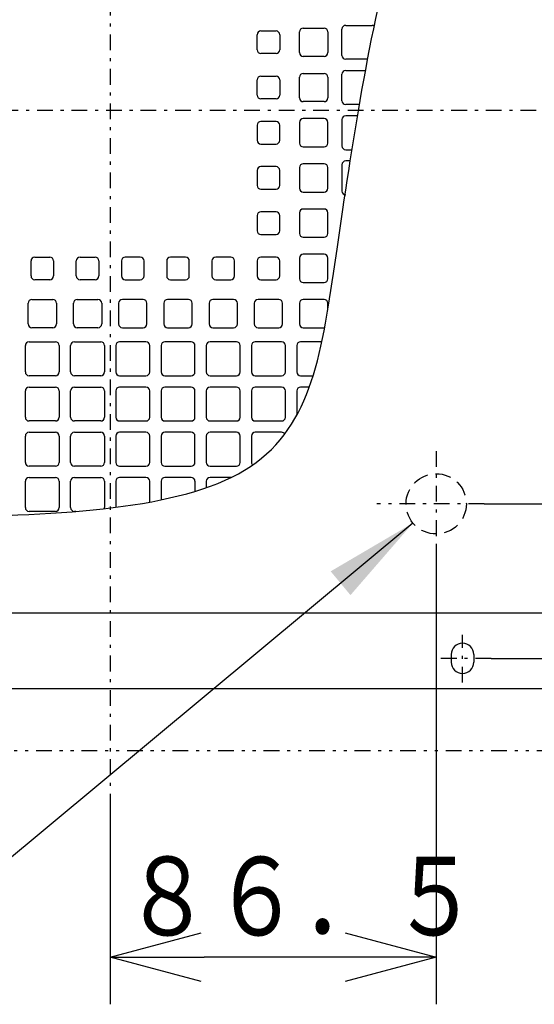
# Model space of a CAD drawing. Extents: x 13 to 288, y 5 to 194.
# Drawn here: x 59 to 75, y 59 to 90 of the extents above; entities that cross this region are included whole.
import ezdxf

# ---------------------------------------------------------------- set-up
doc = ezdxf.new("R2010")
doc.units = 0
for name, pattern in [('DASHDOT', [1, 0.5, -0.25, 0, -0.25]), ('DASHED', [0.75, 0.5, -0.25]), ('DIVIDE', [1.25, 0.5, -0.25, 0, -0.25, 0, -0.25])]:
    doc.linetypes.add(name, pattern=pattern)
doc.layers.get('0').update_dxf_attribs({"linetype": 'CONTINUOUS'})
doc.layers.get('DEFPOINTS').update_dxf_attribs({"linetype": 'CONTINUOUS'})
doc.layers.add('DD0', color=4, linetype='CONTINUOUS')
doc.layers.add('M47', color=3, linetype='CONTINUOUS')
doc.styles.get("Standard").update_dxf_attribs({"font": 'txt', "bigfont": 'BIGFONT'})
doc.dimstyles.new('LEADSTYL', dxfattribs={"dimtxt": 3.5, "dimasz": 3, "dimexe": 0.18, "dimexo": 0.0625, "dimgap": 1, "dimtad": 0, "dimtih": 1, "dimtoh": 1, "dimdec": 4, "dimzin": 0, "dimtxsty": 'STANDARD', "dimblk1": 'OPEN', "dimblk2": 'OPEN', "dimsah": 1, "dimcen": 0.09, "dimazin": 3, "dimtfac": 1, "dimtdec": 4, "dimtofl": 0, "dimtmove": 0, "dimatfit": 3, "dimtolj": 1, "dimtzin": 0})
doc.dimstyles.get("Standard").update_dxf_attribs({"dimtxt": 2.5, "dimasz": 3, "dimexe": 1.5, "dimexo": 0, "dimgap": 0.7, "dimtad": 3, "dimtxsty": 'STANDARD', "dimblk1": 'OPEN', "dimblk2": 'OPEN', "dimsah": 1, "dimcen": 0.09, "dimazin": 3, "dimtfac": 1, "dimtdec": 4, "dimtofl": 0, "dimtmove": 0, "dimatfit": 3, "dimtolj": 1, "dimtzin": 0})

# ---------------------------------------------------------------- blocks, each defined once
blk = doc.blocks.new('_OPEN')
at = {"color": 0}
for p, q in [((-0.965926, 0.25882), (0, 0)), ((0, 0), (-1, 0)), ((0, 0), (-0.965926, -0.25882))]:
    blk.add_line(p, q, dxfattribs=at)
blk = doc.blocks.new('*D13')
at = {"layer": 'DD0'}
for p, q in [((73.527885, 104.75457), (114.027786, 104.75457)), ((112.527786, 72.805473), (112.527786, 101.75457)), ((73.707298, 69.805473), (114.027786, 69.805473))]:
    blk.add_line(p, q, dxfattribs=at)
at = {"layer": 'DEFPOINTS'}
for p in [(73.527885, 104.75457), (112.527786, 104.75457), (73.707298, 69.805473)]:
    blk.add_point(p, dxfattribs=at)
at = {"layer": 'DD0', "xscale": 3, "yscale": 3}
for p, rotation in [((112.527786, 104.75457), 90), ((112.527786, 69.805473), 270)]:
    blk.add_blockref('_OPEN', p, dxfattribs=dict(at, rotation=rotation))
at = {"layer": 'DD0', "width": 0.833333}
blk.add_text('２９１', height=2.5, rotation=90.000003, dxfattribs=at).set_placement((111.827789, 83.738355))
blk = doc.blocks.new('*D17')
at = {"layer": 'DD0'}
for p, q in [((92.436325, 87.280022), (89.512306, 87.280022)), ((91.012306, 84.280022), (91.012306, 77.730118)), ((73.482559, 74.730118), (92.512306, 74.730118))]:
    blk.add_line(p, q, dxfattribs=at)
at = {"layer": 'DEFPOINTS'}
for p in [(92.436325, 87.280022), (73.482559, 74.730118), (91.012306, 74.730118)]:
    blk.add_point(p, dxfattribs=at)
at = {"layer": 'DD0', "xscale": 3, "yscale": 3}
for p, rotation in [((91.012306, 87.280022), 90), ((91.012306, 74.730118), 270)]:
    blk.add_blockref('_OPEN', p, dxfattribs=dict(at, rotation=rotation))
at = {"layer": 'DD0', "width": 0.833333}
blk.add_text('１０４．５', height=2.5, rotation=90.000003, dxfattribs=at).set_placement((90.312309, 75.76618))
blk = doc.blocks.new('*D18')
at = {"layer": 'DD0'}
for p, q in [((71.954712, 73.37574), (71.954712, 58.777912)), ((61.565842, 65.282005), (61.565842, 58.777912)), ((68.954712, 60.277912), (64.565842, 60.277912))]:
    blk.add_line(p, q, dxfattribs=at)
at = {"layer": 'DEFPOINTS'}
for p in [(71.954712, 73.37574), (61.565842, 65.282005), (61.565842, 60.277912)]:
    blk.add_point(p, dxfattribs=at)
at = {"layer": 'DD0', "xscale": 3, "yscale": 3, "rotation": 180}
blk.add_blockref('_OPEN', (61.565842, 60.277912), dxfattribs=at)
at = {"layer": 'DD0', "xscale": 3, "yscale": 3}
blk.add_blockref('_OPEN', (71.954712, 60.277912), dxfattribs=at)
at = {"layer": 'DD0', "width": 0.833333}
blk.add_text('８６．５', height=2.5, dxfattribs=at).set_placement((61.96861, 60.977913))

msp = doc.modelspace()

# ---------------------------------------------------------------- linework, layer by layer
at = {"layer": 'M47', "color": 4, "linetype": 'DASHDOT'}
for p, q in [((61.565841, 109.491296), (61.565841, 65.282009)), ((38.336971, 87.28002), (92.436325, 87.28002)), ((71.954711, 76.405029), (71.954711, 73.375741)), ((73.482562, 74.730114), (70.061467, 74.730114)), ((72.795191, 69.039794), (72.795191, 70.550421)), ((73.707301, 69.80547), (71.944045, 69.80547))]:
    msp.add_line(p, q, dxfattribs=at)
at = {"layer": 'M47', "color": 4}
for p, q in [((66.369841, 89.80212), (66.850241, 89.80212)), ((67.600866, 89.111545), (67.600866, 89.772095)), ((67.720966, 89.892195), (68.381516, 89.892195)), ((68.501616, 89.772095), (68.501616, 89.111545)), ((68.951991, 89.02147), (68.951991, 89.86217)), ((69.072091, 89.98227), (69.912791, 89.98227)), ((66.249741, 89.20162), (66.249741, 89.68202)), ((66.970341, 89.68202), (66.970341, 89.20162)), ((66.850241, 89.08152), (66.369841, 89.08152)), ((68.381516, 88.991445), (67.720966, 88.991445)), ((69.770518, 88.90137), (69.072091, 88.90137)), ((69.072091, 88.54107), (69.702788, 88.54107)), ((66.249741, 87.76042), (66.249741, 88.24082)), ((66.369841, 88.36092), (66.850241, 88.36092)), ((66.970341, 88.24082), (66.970341, 87.76042)), ((67.600866, 87.670345), (67.600866, 88.330895)), ((67.720966, 88.450995), (68.381516, 88.450995)), ((68.501616, 88.330895), (68.501616, 87.670345)), ((68.951991, 87.58027), (68.951991, 88.42097)), ((66.850241, 87.64032), (66.369841, 87.64032)), ((68.381516, 87.550245), (67.720966, 87.550245)), ((69.509711, 87.46017), (69.072091, 87.46017)), ((68.381516, 87.009795), (67.720966, 87.009795)), ((68.951991, 86.97977), (68.951991, 86.13907)), ((69.448367, 87.09987), (69.072091, 87.09987)), ((66.249741, 86.79962), (66.249741, 86.31922)), ((66.850241, 86.91972), (66.369841, 86.91972)), ((66.970341, 86.31922), (66.970341, 86.79962)), ((67.600866, 86.889695), (67.600866, 86.229145)), ((68.501616, 86.229145), (68.501616, 86.889695)), ((66.369841, 86.19912), (66.850241, 86.19912)), ((67.720966, 86.109045), (68.381516, 86.109045)), ((69.072091, 86.01897), (69.271928, 86.01897)), ((66.850241, 85.47852), (66.369841, 85.47852)), ((67.600866, 85.448495), (67.600866, 84.787945)), ((68.381516, 85.568595), (67.720966, 85.568595)), ((68.501616, 84.787945), (68.501616, 85.448495)), ((68.951991, 85.53857), (68.951991, 84.69787)), ((69.215307, 85.65867), (69.072091, 85.65867)), ((66.249741, 85.35842), (66.249741, 84.87802)), ((66.970341, 84.87802), (66.970341, 85.35842)), ((66.369841, 84.75792), (66.850241, 84.75792)), ((67.720966, 84.667845), (68.381516, 84.667845)), ((68.381516, 84.127395), (67.720966, 84.127395)), ((66.249741, 83.91722), (66.249741, 83.43682)), ((66.850241, 84.03732), (66.369841, 84.03732)), ((66.970341, 83.43682), (66.970341, 83.91722)), ((67.600866, 84.007295), (67.600866, 83.346745)), ((68.501616, 83.346745), (68.501616, 84.007295)), ((66.369841, 83.31672), (66.850241, 83.31672)), ((67.720966, 83.226645), (68.381516, 83.226645)), ((59.163841, 82.59612), (59.644241, 82.59612)), ((60.605041, 82.59612), (61.085441, 82.59612)), ((62.526641, 82.59612), (62.046241, 82.59612)), ((63.967841, 82.59612), (63.487441, 82.59612)), ((65.409041, 82.59612), (64.928641, 82.59612)), ((66.850241, 82.59612), (66.369841, 82.59612)), ((67.600866, 82.566095), (67.600866, 81.905545)), ((68.381516, 82.686195), (67.720966, 82.686195)), ((68.501616, 81.905545), (68.501616, 82.566095)), ((59.043741, 81.99562), (59.043741, 82.47602)), ((59.764341, 82.47602), (59.764341, 81.99562)), ((60.484941, 81.99562), (60.484941, 82.47602)), ((61.205541, 82.47602), (61.205541, 81.99562)), ((61.926141, 82.47602), (61.926141, 81.99562)), ((62.646741, 81.99562), (62.646741, 82.47602)), ((63.367341, 82.47602), (63.367341, 81.99562)), ((64.087941, 81.99562), (64.087941, 82.47602)), ((64.808541, 82.47602), (64.808541, 81.99562)), ((65.529141, 81.99562), (65.529141, 82.47602)), ((66.249741, 82.47602), (66.249741, 81.99562)), ((66.970341, 81.99562), (66.970341, 82.47602)), ((59.644241, 81.87552), (59.163841, 81.87552)), ((61.085441, 81.87552), (60.605041, 81.87552)), ((62.046241, 81.87552), (62.526641, 81.87552)), ((63.487441, 81.87552), (63.967841, 81.87552)), ((64.928641, 81.87552), (65.409041, 81.87552)), ((66.369841, 81.87552), (66.850241, 81.87552)), ((67.720966, 81.785445), (68.381516, 81.785445)), ((58.953666, 80.464345), (58.953666, 81.124895)), ((59.073766, 81.244995), (59.734316, 81.244995)), ((59.854416, 81.124895), (59.854416, 80.464345)), ((60.394866, 80.464345), (60.394866, 81.124895)), ((60.514966, 81.244995), (61.175516, 81.244995)), ((61.295616, 81.124895), (61.295616, 80.464345)), ((61.836066, 81.124895), (61.836066, 80.464345)), ((62.616716, 81.244995), (61.956166, 81.244995)), ((62.736816, 80.464345), (62.736816, 81.124895)), ((63.277266, 81.124895), (63.277266, 80.464345)), ((64.057916, 81.244995), (63.397366, 81.244995)), ((64.178016, 80.464345), (64.178016, 81.124895)), ((64.718466, 81.124895), (64.718466, 80.464345)), ((65.499116, 81.244995), (64.838566, 81.244995)), ((65.619216, 80.464345), (65.619216, 81.124895)), ((66.159666, 81.124895), (66.159666, 80.464345)), ((66.940316, 81.244995), (66.279766, 81.244995)), ((67.060416, 80.464345), (67.060416, 81.124895)), ((67.600866, 81.124895), (67.600866, 80.464345)), ((68.381516, 81.244995), (67.720966, 81.244995)), ((68.501616, 80.906913), (68.501616, 81.124895)), ((59.734316, 80.344245), (59.073766, 80.344245)), ((61.175516, 80.344245), (60.514966, 80.344245)), ((61.956166, 80.344245), (62.616716, 80.344245)), ((63.397366, 80.344245), (64.057916, 80.344245)), ((64.838566, 80.344245), (65.499116, 80.344245)), ((66.279766, 80.344245), (66.940316, 80.344245)), ((67.720966, 80.344245), (68.381516, 80.344245)), ((58.863591, 78.93307), (58.863591, 79.77377)), ((58.983691, 79.89387), (59.824391, 79.89387)), ((59.944491, 79.77377), (59.944491, 78.93307)), ((60.304791, 78.93307), (60.304791, 79.77377)), ((60.424891, 79.89387), (61.265591, 79.89387)), ((61.385691, 79.77377), (61.385691, 78.93307)), ((61.745991, 79.77377), (61.745991, 78.93307)), ((62.706791, 79.89387), (61.866091, 79.89387)), ((62.826891, 78.93307), (62.826891, 79.77377)), ((63.187191, 79.77377), (63.187191, 78.93307)), ((64.147991, 79.89387), (63.307291, 79.89387)), ((64.268091, 78.93307), (64.268091, 79.77377)), ((64.628391, 79.77377), (64.628391, 78.93307)), ((65.589191, 79.89387), (64.748491, 79.89387)), ((65.709291, 78.93307), (65.709291, 79.77377)), ((66.069591, 79.77377), (66.069591, 78.93307)), ((67.030391, 79.89387), (66.189691, 79.89387)), ((67.150491, 78.93307), (67.150491, 79.77377)), ((67.510791, 79.77377), (67.510791, 78.93307)), ((68.309986, 79.89387), (67.630891, 79.89387)), ((59.824391, 78.81297), (58.983691, 78.81297)), ((61.265591, 78.81297), (60.424891, 78.81297)), ((61.866091, 78.81297), (62.706791, 78.81297)), ((63.307291, 78.81297), (64.147991, 78.81297)), ((64.748491, 78.81297), (65.589191, 78.81297)), ((66.189691, 78.81297), (67.030391, 78.81297)), ((67.630891, 78.81297), (68.030648, 78.81297)), ((58.863591, 77.49187), (58.863591, 78.33257)), ((58.983691, 78.45267), (59.824391, 78.45267)), ((59.944491, 78.33257), (59.944491, 77.49187)), ((60.304791, 77.49187), (60.304791, 78.33257)), ((60.424891, 78.45267), (61.265591, 78.45267)), ((61.385691, 78.33257), (61.385691, 77.49187)), ((61.745991, 78.33257), (61.745991, 77.49187)), ((62.706791, 78.45267), (61.866091, 78.45267)), ((62.826891, 77.49187), (62.826891, 78.33257)), ((63.187191, 78.33257), (63.187191, 77.49187)), ((64.147991, 78.45267), (63.307291, 78.45267)), ((64.268091, 77.49187), (64.268091, 78.33257)), ((64.628391, 78.33257), (64.628391, 77.49187)), ((65.589191, 78.45267), (64.748491, 78.45267)), ((65.709291, 77.49187), (65.709291, 78.33257)), ((66.069591, 78.33257), (66.069591, 77.49187)), ((67.030391, 78.45267), (66.189691, 78.45267)), ((67.150491, 77.49187), (67.150491, 78.33257)), ((67.510791, 78.33257), (67.510791, 77.554118)), ((67.90967, 78.45267), (67.630891, 78.45267)), ((59.824391, 77.37177), (58.983691, 77.37177)), ((61.265591, 77.37177), (60.424891, 77.37177)), ((61.866091, 77.37177), (62.706791, 77.37177)), ((63.307291, 77.37177), (64.147991, 77.37177)), ((64.748491, 77.37177), (65.589191, 77.37177)), ((66.189691, 77.37177), (67.030391, 77.37177)), ((58.983691, 77.01147), (59.824391, 77.01147)), ((60.424891, 77.01147), (61.265591, 77.01147)), ((62.706791, 77.01147), (61.866091, 77.01147)), ((64.147991, 77.01147), (63.307291, 77.01147)), ((65.589191, 77.01147), (64.748491, 77.01147)), ((67.030391, 77.01147), (66.189691, 77.01147)), ((58.863591, 76.05067), (58.863591, 76.89137)), ((59.944491, 76.89137), (59.944491, 76.05067)), ((60.304791, 76.05067), (60.304791, 76.89137)), ((61.385691, 76.89137), (61.385691, 76.05067)), ((61.745991, 76.89137), (61.745991, 76.05067)), ((62.826891, 76.05067), (62.826891, 76.89137)), ((63.187191, 76.89137), (63.187191, 76.05067)), ((64.268091, 76.05067), (64.268091, 76.89137)), ((64.628391, 76.89137), (64.628391, 76.05067)), ((65.709291, 76.05067), (65.709291, 76.89137)), ((66.069591, 76.89137), (66.069591, 76.05067)), ((59.824391, 75.93057), (58.983691, 75.93057)), ((61.265591, 75.93057), (60.424891, 75.93057)), ((61.866091, 75.93057), (62.706791, 75.93057)), ((63.307291, 75.93057), (64.147991, 75.93057)), ((64.748491, 75.93057), (65.589191, 75.93057)), ((58.863591, 74.60947), (58.863591, 75.45017)), ((58.983691, 75.57027), (59.824391, 75.57027)), ((59.944491, 75.45017), (59.944491, 74.60947)), ((60.304791, 74.60947), (60.304791, 75.45017)), ((60.424891, 75.57027), (61.265591, 75.57027)), ((61.385691, 75.45017), (61.385691, 74.60947)), ((61.745991, 75.45017), (61.745991, 74.60947)), ((62.706791, 75.57027), (61.866091, 75.57027)), ((62.826891, 74.787388), (62.826891, 75.45017)), ((63.187191, 75.45017), (63.187191, 74.857364)), ((64.147991, 75.57027), (63.307291, 75.57027)), ((64.268091, 75.45017), (64.268091, 75.128244)), ((64.628391, 75.45017), (64.628391, 75.245031)), ((65.420152, 75.57027), (64.748491, 75.57027)), ((59.824391, 74.48937), (58.983691, 74.48937)), ((60.473914, 74.48937), (60.424891, 74.48937)), ((76.878591, 71.24667), (47.514141, 71.24667)), ((72.434891, 69.92557), (72.434891, 69.68537)), ((73.155491, 69.92557), (73.155491, 69.68537)), ((46.553341, 68.84467), (77.419041, 68.84467))]:
    msp.add_line(p, q, dxfattribs=at)
at = {"layer": 'M47', "color": 4, "linetype": 'DIVIDE'}
msp.add_line((43.25645, 66.863073), (79.875231, 66.863073), dxfattribs=at)
at = {"layer": 'M47', "color": 4, "linetype": 'DASHED'}
msp.add_circle((71.954711, 74.730114), 0.9608, dxfattribs=at)
at = {"layer": 'M47', "color": 4}
for centre, radius, start, end in [((66.369841, 89.68202), 0.1201, 90, 180), ((66.850241, 89.68202), 0.1201, 0, 90), ((67.720966, 89.772095), 0.1201, 90, 180), ((68.381516, 89.772095), 0.1201, 0, 90), ((69.072091, 89.86217), 0.1201, 90, 180), ((69.912791, 89.86217), 0.1201, 55.388738, 90), ((66.369841, 89.20162), 0.1201, 180, 270), ((66.850241, 89.20162), 0.1201, -90, 0), ((67.720966, 89.111545), 0.1201, 180, 270), ((68.381516, 89.111545), 0.1201, -90, 0), ((69.072091, 89.02147), 0.1201, 180, 270), ((69.072091, 88.42097), 0.1201, 90, 180), ((66.369841, 88.24082), 0.1201, 90, 180), ((66.850241, 88.24082), 0.1201, 0, 90), ((67.720966, 88.330895), 0.1201, 90, 180), ((68.381516, 88.330895), 0.1201, 0, 90), ((66.369841, 87.76042), 0.1201, 180, 270), ((66.850241, 87.76042), 0.1201, -90, 0), ((67.720966, 87.670345), 0.1201, 180, 270), ((68.381516, 87.670345), 0.1201, -90, 0), ((69.072091, 87.58027), 0.1201, 180, 270), ((67.720966, 86.889695), 0.1201, 90, 180), ((68.381516, 86.889695), 0.1201, 0, 90), ((69.072091, 86.97977), 0.1201, 90, 180), ((66.369841, 86.79962), 0.1201, 90, 180), ((66.850241, 86.79962), 0.1201, 0, 90), ((66.369841, 86.31922), 0.1201, 180, 270), ((66.850241, 86.31922), 0.1201, 270, 360), ((67.720966, 86.229145), 0.1201, 180, 270), ((68.381516, 86.229145), 0.1201, 270, 360), ((69.072091, 86.13907), 0.1201, 180, 270), ((66.369841, 85.35842), 0.1201, 90, 180), ((66.850241, 85.35842), 0.1201, 0, 90), ((67.720966, 85.448495), 0.1201, 90, 180), ((68.381516, 85.448495), 0.1201, 0, 90), ((69.072091, 85.53857), 0.1201, 90, 180), ((66.369841, 84.87802), 0.1201, 180, 270), ((66.850241, 84.87802), 0.1201, 270, 360), ((67.720966, 84.787945), 0.1201, 180, 270), ((68.381516, 84.787945), 0.1201, 270, 360), ((69.072091, 84.69787), 0.1201, 180, 270), ((67.720966, 84.007295), 0.1201, 90, 180), ((68.381516, 84.007295), 0.1201, 0, 90), ((66.369841, 83.91722), 0.1201, 90, 180), ((66.850241, 83.91722), 0.1201, 0, 90), ((66.369841, 83.43682), 0.1201, 180, 270), ((66.850241, 83.43682), 0.1201, 270, 360), ((67.720966, 83.346745), 0.1201, 180, 270), ((68.381516, 83.346745), 0.1201, 270, 360), ((59.163841, 82.47602), 0.1201, 90, 180), ((59.644241, 82.47602), 0.1201, 0, 90), ((60.605041, 82.47602), 0.1201, 90, 180), ((61.085441, 82.47602), 0.1201, 0, 90), ((62.046241, 82.47602), 0.1201, 90, 180), ((62.526641, 82.47602), 0.1201, 0, 90), ((63.487441, 82.47602), 0.1201, 90, 180), ((63.967841, 82.47602), 0.1201, 0, 90), ((64.928641, 82.47602), 0.1201, 90, 180), ((65.409041, 82.47602), 0.1201, 0, 90), ((66.369841, 82.47602), 0.1201, 90, 180), ((66.850241, 82.47602), 0.1201, 0, 90), ((67.720966, 82.566095), 0.1201, 90, 180), ((68.381516, 82.566095), 0.1201, 0, 90), ((59.163841, 81.99562), 0.1201, 180, 270), ((59.644241, 81.99562), 0.1201, -90, 0), ((60.605041, 81.99562), 0.1201, 180, 270), ((61.085441, 81.99562), 0.1201, -90, 0), ((62.046241, 81.99562), 0.1201, 180, 270), ((62.526641, 81.99562), 0.1201, 270, 360), ((63.487441, 81.99562), 0.1201, 180, 270), ((63.967841, 81.99562), 0.1201, 270, 360), ((64.928641, 81.99562), 0.1201, 180, 270), ((65.409041, 81.99562), 0.1201, 270, 360), ((66.369841, 81.99562), 0.1201, 180, 270), ((66.850241, 81.99562), 0.1201, 270, 360), ((67.720966, 81.905545), 0.1201, 180, 270), ((68.381516, 81.905545), 0.1201, 270, 360), ((59.073766, 81.124895), 0.1201, 90, 180), ((59.734316, 81.124895), 0.1201, 0, 90), ((60.514966, 81.124895), 0.1201, 90, 180), ((61.175516, 81.124895), 0.1201, 0, 90), ((61.956166, 81.124895), 0.1201, 90, 180), ((62.616716, 81.124895), 0.1201, 0, 90), ((63.397366, 81.124895), 0.1201, 90, 180), ((64.057916, 81.124895), 0.1201, 0, 90), ((64.838566, 81.124895), 0.1201, 90, 180), ((65.499116, 81.124895), 0.1201, 0, 90), ((66.279766, 81.124895), 0.1201, 90, 180), ((66.940316, 81.124895), 0.1201, 0, 90), ((67.720966, 81.124895), 0.1201, 90, 180), ((68.381516, 81.124895), 0.1201, 0, 90), ((59.073766, 80.464345), 0.1201, 180, 270), ((59.734316, 80.464345), 0.1201, -90, 0), ((60.514966, 80.464345), 0.1201, 180, 270), ((61.175516, 80.464345), 0.1201, -90, 0), ((61.956166, 80.464345), 0.1201, 180, 270), ((62.616716, 80.464345), 0.1201, 270, 360), ((63.397366, 80.464345), 0.1201, 180, 270), ((64.057916, 80.464345), 0.1201, 270, 360), ((64.838566, 80.464345), 0.1201, 180, 270), ((65.499116, 80.464345), 0.1201, 270, 360), ((66.279766, 80.464345), 0.1201, 180, 270), ((66.940316, 80.464345), 0.1201, 270, 360), ((67.720966, 80.464345), 0.1201, 180, 270), ((58.983691, 79.77377), 0.1201, 90, 180), ((59.824391, 79.77377), 0.1201, 0, 90), ((60.424891, 79.77377), 0.1201, 90, 180), ((61.265591, 79.77377), 0.1201, 0, 90), ((61.866091, 79.77377), 0.1201, 90, 180), ((62.706791, 79.77377), 0.1201, 0, 90), ((63.307291, 79.77377), 0.1201, 90, 180), ((64.147991, 79.77377), 0.1201, 0, 90), ((64.748491, 79.77377), 0.1201, 90, 180), ((65.589191, 79.77377), 0.1201, 0, 90), ((66.189691, 79.77377), 0.1201, 90, 180), ((67.030391, 79.77377), 0.1201, 0, 90), ((67.630891, 79.77377), 0.1201, 90, 180), ((58.983691, 78.93307), 0.1201, 180, 270), ((59.824391, 78.93307), 0.1201, -90, 0), ((60.424891, 78.93307), 0.1201, 180, 270), ((61.265591, 78.93307), 0.1201, -90, 0), ((61.866091, 78.93307), 0.1201, 180, 270), ((62.706791, 78.93307), 0.1201, 270, 360), ((63.307291, 78.93307), 0.1201, 180, 270), ((64.147991, 78.93307), 0.1201, 270, 360), ((64.748491, 78.93307), 0.1201, 180, 270), ((65.589191, 78.93307), 0.1201, 270, 360), ((66.189691, 78.93307), 0.1201, 180, 270), ((67.030391, 78.93307), 0.1201, 270, 360), ((67.630891, 78.93307), 0.1201, 180, 270), ((58.983691, 78.33257), 0.1201, 90, 180), ((59.824391, 78.33257), 0.1201, 0, 90), ((60.424891, 78.33257), 0.1201, 90, 180), ((61.265591, 78.33257), 0.1201, 0, 90), ((61.866091, 78.33257), 0.1201, 90, 180), ((62.706791, 78.33257), 0.1201, 0, 90), ((63.307291, 78.33257), 0.1201, 90, 180), ((64.147991, 78.33257), 0.1201, 0, 90), ((64.748491, 78.33257), 0.1201, 90, 180), ((65.589191, 78.33257), 0.1201, 0, 90), ((66.189691, 78.33257), 0.1201, 90, 180), ((67.030391, 78.33257), 0.1201, 0, 90), ((67.630891, 78.33257), 0.1201, 90, 180), ((58.983691, 77.49187), 0.1201, 180, 270), ((59.824391, 77.49187), 0.1201, -90, 0), ((60.424891, 77.49187), 0.1201, 180, 270), ((61.265591, 77.49187), 0.1201, -90, 0), ((61.866091, 77.49187), 0.1201, 180, 270), ((62.706791, 77.49187), 0.1201, 270, 360), ((63.307291, 77.49187), 0.1201, 180, 270), ((64.147991, 77.49187), 0.1201, 270, 360), ((64.748491, 77.49187), 0.1201, 180, 270), ((65.589191, 77.49187), 0.1201, 270, 360), ((66.189691, 77.49187), 0.1201, 180, 270), ((67.030391, 77.49187), 0.1201, 270, 360), ((58.983691, 76.89137), 0.1201, 90, 180), ((59.824391, 76.89137), 0.1201, 0, 90), ((60.424891, 76.89137), 0.1201, 90, 180), ((61.265591, 76.89137), 0.1201, 0, 90), ((61.866091, 76.89137), 0.1201, 90, 180), ((62.706791, 76.89137), 0.1201, 0, 90), ((63.307291, 76.89137), 0.1201, 90, 180), ((64.147991, 76.89137), 0.1201, 0, 90), ((64.748491, 76.89137), 0.1201, 90, 180), ((65.589191, 76.89137), 0.1201, 0, 90), ((66.189691, 76.89137), 0.1201, 90, 180), ((67.030391, 76.89137), 0.1201, 33.53835, 90), ((58.983691, 76.05067), 0.1201, 180, 270), ((59.824391, 76.05067), 0.1201, -90, 0), ((60.424891, 76.05067), 0.1201, 180, 270), ((61.265591, 76.05067), 0.1201, -90, 0), ((61.866091, 76.05067), 0.1201, 180, 270), ((62.706791, 76.05067), 0.1201, 270, 360), ((63.307291, 76.05067), 0.1201, 180, 270), ((64.147991, 76.05067), 0.1201, 270, 360), ((64.748491, 76.05067), 0.1201, 180, 270), ((65.589191, 76.05067), 0.1201, 270, 360), ((66.189691, 76.05067), 0.1201, 180, 224.316328), ((58.983691, 75.45017), 0.1201, 90, 180), ((59.824391, 75.45017), 0.1201, 0, 90), ((60.424891, 75.45017), 0.1201, 90, 180), ((61.265591, 75.45017), 0.1201, 0, 90), ((61.866091, 75.45017), 0.1201, 90, 180), ((62.706791, 75.45017), 0.1201, 0, 90), ((63.307291, 75.45017), 0.1201, 90, 180), ((64.147991, 75.45017), 0.1201, 0, 90), ((64.748491, 75.45017), 0.1201, 90, 180), ((58.983691, 74.60947), 0.1201, 180, 270), ((59.824391, 74.60947), 0.1201, -90, 0), ((60.424891, 74.60947), 0.1201, 180, 270), ((61.265591, 74.60947), 0.1201, -15.313093, 0), ((72.795191, 69.92557), 0.3603, 0, 180), ((72.795191, 69.68537), 0.3603, -180, 0)]:
    msp.add_arc(centre, radius, start, end, dxfattribs=at)
at = {"layer": 'M47', "color": 4, "extrusion": (0, 0, -1)}
msp.add_open_spline([(41.148841, 74.116957), (41.864433, 74.196032), (42.546442, 74.265033), (43.130491, 74.304647), (44.019218, 74.364928), (44.681123, 74.357166), (45.532491, 74.345721), (48.023978, 74.31223), (52.138046, 74.247203), (56.077969, 74.308462), (60.017891, 74.36972), (63.783668, 74.557265), (65.850569, 75.803095), (67.917469, 77.048924), (68.285494, 79.353039), (68.724863, 82.356485), (69.164232, 85.359931), (69.674946, 89.062709), (70.564411, 92.474), (71.453876, 95.885291), (72.722091, 99.005097), (73.065047, 101.198534), (73.185705, 101.970225), (73.191838, 102.627254), (73.307549, 103.31337), (73.42326, 103.999485), (73.648549, 104.714687), (73.95138, 105.71537), (74.127663, 106.297882), (74.330222, 106.977132), (74.543819, 107.69702)], degree=3, knots=[0, 0, 0, 0, 1, 1, 1, 2, 2, 2, 3, 3, 3, 4, 4, 4, 5, 5, 5, 6, 6, 6, 7, 7, 7, 8, 8, 8, 9, 9, 9, 10, 10, 10, 10], dxfattribs=at)

# ---------------------------------------------------------------- dimensions: what is measured, and where the dimension line sits
at = {"layer": 'DD0'}
for base, p1, p2, picture, middle in [((112.527786, 104.75457), (73.707298, 69.805473), (73.527885, 104.75457), '*D13', (112.527786, 87.280022)), ((91.012306, 74.730118), (92.436325, 87.280022), (73.482559, 74.730118), '*D17', (91.012306, 81.00507))]:
    dim = msp.add_linear_dim(base=base, p1=p1, p2=p2, angle=90, dimstyle='STANDARD', dxfattribs=at)
    dim.commit()
    dim.dimension.update_dxf_attribs({"geometry": picture, "text_midpoint": middle})
dim = msp.add_linear_dim(base=(61.565842, 60.277912), p1=(71.954712, 73.37574), p2=(61.565842, 65.282005), dimstyle='STANDARD', dxfattribs=at)
dim.commit()
dim.dimension.update_dxf_attribs({"geometry": '*D18', "text_midpoint": (66.760277, 60.277912)})

# ---------------------------------------------------------------- leaders
msp.add_leader([(71.214012, 74.118149), (56.55386, 61.921818), (34.55386, 61.921818)], dimstyle='LEADSTYL', dxfattribs=at)

doc.saveas('drawing.dxf')
